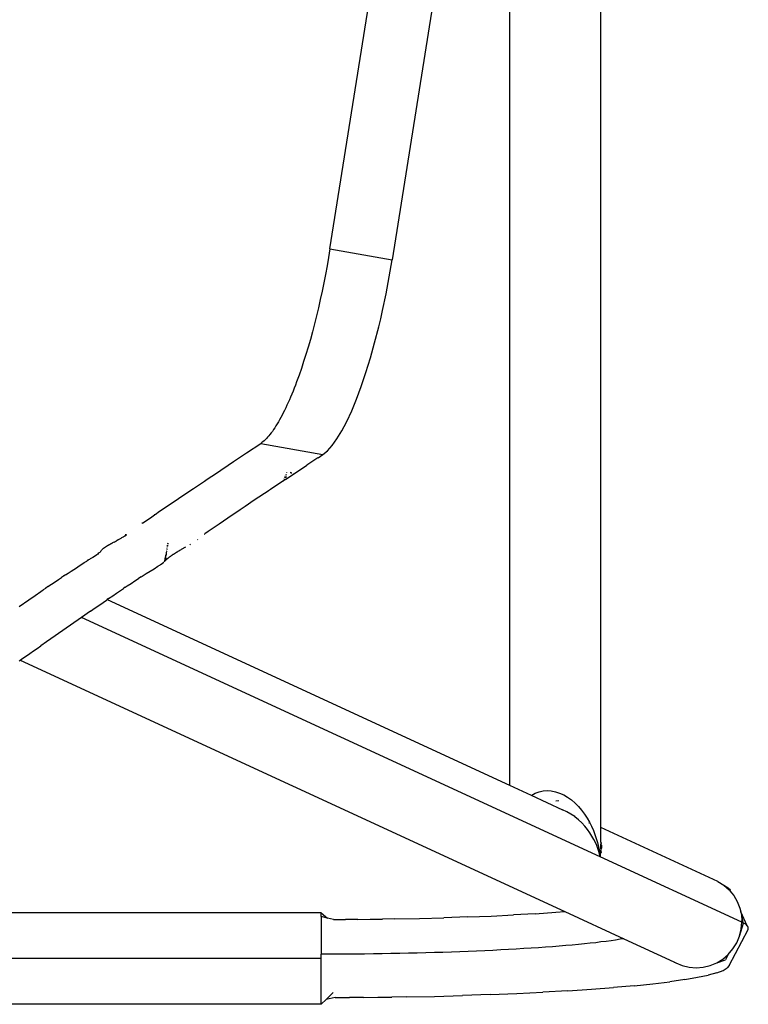
# Model space of a CAD drawing. Units: millimetres. Extents: x -2719 to 3406, y -2739 to 2267.
# Drawn here: x -138 to -44, y -1142 to -1016 of the extents above; entities that cross this region are included whole.
import ezdxf

# ---------------------------------------------------------------- set-up
doc = ezdxf.new("R2010")
doc.units = ezdxf.units.MM

msp = doc.modelspace()

# ---------------------------------------------------------------- linework, layer by layer
for p, q in [((-63.02, -1119.69), (-63.02, -674.35)), ((-97.91, -1045.24), (-78, -919.77)), ((-74.8, -951.49), (-89.9, -1046.66)), ((-74.8, -951.49), (-74.8, -1114.26)), ((-98.09, -1046.34), (-98.28, -1047.44)), ((-97.91, -1045.24), (-98.09, -1046.34)), ((-97.91, -1045.24), (-89.9, -1046.66)), ((-98.28, -1047.44), (-98.48, -1048.53)), ((-90.27, -1048.85), (-89.9, -1046.66)), ((-98.48, -1048.53), (-98.69, -1049.62)), ((-90.68, -1051.02), (-90.27, -1048.85)), ((-98.69, -1049.62), (-98.91, -1050.69)), ((-98.91, -1050.69), (-99.15, -1051.75)), ((-91.13, -1053.16), (-90.68, -1051.02)), ((-99.15, -1051.75), (-99.38, -1052.81)), ((-99.63, -1053.85), (-99.89, -1054.88)), ((-99.38, -1052.81), (-99.63, -1053.85)), ((-91.37, -1054.22), (-91.13, -1053.16)), ((-99.89, -1054.88), (-100.16, -1055.91)), ((-92.15, -1057.32), (-91.63, -1055.27)), ((-91.63, -1055.27), (-91.37, -1054.22)), ((-100.16, -1055.91), (-100.43, -1056.9)), ((-100.43, -1056.9), (-100.71, -1057.87)), ((-92.7, -1059.28), (-92.15, -1057.32)), ((-101, -1058.82), (-101.29, -1059.74)), ((-100.71, -1057.87), (-101, -1058.82)), ((-101.29, -1059.74), (-101.58, -1060.64)), ((-93.28, -1061.16), (-92.7, -1059.28)), ((-101.88, -1061.51), (-102.19, -1062.35)), ((-101.58, -1060.64), (-101.88, -1061.51)), ((-93.88, -1062.94), (-93.28, -1061.16)), ((-102.35, -1062.76), (-102.5, -1063.16)), ((-102.19, -1062.35), (-102.35, -1062.76)), ((-102.81, -1063.93), (-102.97, -1064.31)), ((-102.66, -1063.55), (-102.81, -1063.93)), ((-102.5, -1063.16), (-102.66, -1063.55)), ((-94.49, -1064.58), (-93.88, -1062.94)), ((-103.44, -1065.36), (-103.59, -1065.7)), ((-103.28, -1065.02), (-103.44, -1065.36)), ((-103.12, -1064.67), (-103.28, -1065.02)), ((-102.97, -1064.31), (-103.12, -1064.67)), ((-95.11, -1066.08), (-94.49, -1064.58)), ((-104.07, -1066.65), (-104.23, -1066.94)), ((-103.91, -1066.34), (-104.07, -1066.65)), ((-103.75, -1066.02), (-103.91, -1066.34)), ((-103.59, -1065.7), (-103.75, -1066.02)), ((-95.74, -1067.45), (-95.11, -1066.08)), ((-104.7, -1067.77), (-104.86, -1068.02)), ((-104.54, -1067.5), (-104.7, -1067.77)), ((-104.38, -1067.23), (-104.54, -1067.5)), ((-104.23, -1066.94), (-104.38, -1067.23)), ((-96.06, -1068.08), (-95.74, -1067.45)), ((-105.63, -1069.12), (-105.78, -1069.31)), ((-105.48, -1068.93), (-105.63, -1069.12)), ((-105.32, -1068.72), (-105.48, -1068.93)), ((-105.17, -1068.5), (-105.32, -1068.72)), ((-105.01, -1068.27), (-105.17, -1068.5)), ((-104.86, -1068.02), (-105.01, -1068.27)), ((-97, -1069.69), (-96.38, -1068.66)), ((-96.38, -1068.66), (-96.06, -1068.08)), ((-108.63, -1071.49), (-106.82, -1070.28)), ((-106.68, -1070.17), (-106.82, -1070.28)), ((-106.82, -1070.28), (-98.82, -1071.71)), ((-106.53, -1070.06), (-106.68, -1070.17)), ((-106.38, -1069.93), (-106.53, -1070.06)), ((-106.23, -1069.79), (-106.38, -1069.93)), ((-106.08, -1069.64), (-106.23, -1069.79)), ((-105.93, -1069.48), (-106.08, -1069.64)), ((-105.78, -1069.31), (-105.93, -1069.48)), ((-97.62, -1070.54), (-97, -1069.69)), ((-110.3, -1072.61), (-108.63, -1071.49)), ((-99.42, -1072.11), (-98.82, -1071.71)), ((-98.82, -1071.71), (-98.23, -1071.22)), ((-98.23, -1071.22), (-97.62, -1070.54)), ((-111, -1073.08), (-110.3, -1072.61)), ((-99.45, -1072.13), (-100.89, -1073.09)), ((-113.71, -1074.88), (-112.52, -1074.09)), ((-112.52, -1074.09), (-111.97, -1073.73)), ((-111.97, -1073.73), (-111, -1073.08)), ((-103.61, -1074.9), (-100.89, -1073.09)), ((-103.59, -1074.22), (-103.6, -1074.26)), ((-103.53, -1074.27), (-103.52, -1074.23)), ((-103.48, -1073.96), (-103.49, -1074)), ((-103.49, -1074.27), (-103.49, -1074.23)), ((-103.45, -1074), (-103.44, -1073.96)), ((-103.03, -1074.02), (-103, -1074.02)), ((-102.85, -1074.1), (-103, -1074.02)), ((-102.81, -1074.11), (-102.85, -1074.1)), ((-102.67, -1074.19), (-102.63, -1074.21)), ((-115.48, -1076.07), (-114.06, -1075.12)), ((-114.06, -1075.12), (-113.71, -1074.88)), ((-103.96, -1075.14), (-105.7, -1076.29)), ((-103.94, -1075.09), (-103.96, -1075.14)), ((-103.94, -1075.09), (-103.9, -1075.09)), ((-103.64, -1074.92), (-103.9, -1075.09)), ((-103.84, -1074.83), (-103.86, -1074.89)), ((-103.74, -1074.59), (-103.77, -1074.66)), ((-103.68, -1074.44), (-103.69, -1074.48)), ((-103.64, -1074.68), (-103.62, -1074.6)), ((-103.63, -1074.87), (-103.64, -1074.92)), ((-103.58, -1074.61), (-103.6, -1074.69)), ((-103.59, -1074.5), (-103.58, -1074.46)), ((-103.55, -1074.46), (-103.56, -1074.5)), ((-103.56, -1074.7), (-103.54, -1074.61)), ((-103.53, -1074.51), (-103.52, -1074.47)), ((-117.41, -1077.37), (-115.69, -1076.22)), ((-115.69, -1076.22), (-115.48, -1076.07)), ((-105.73, -1076.31), (-107.64, -1077.59)), ((-119.84, -1079.01), (-118.1, -1077.83)), ((-118.1, -1077.83), (-117.41, -1077.37)), ((-107.64, -1077.59), (-108.8, -1078.37)), ((-120.47, -1079.44), (-120.45, -1079.39)), ((-120.45, -1079.39), (-120.42, -1079.41)), ((-120.42, -1079.41), (-119.84, -1079.01)), ((-109.45, -1078.81), (-111.03, -1079.87)), ((-108.8, -1078.37), (-109.45, -1078.81)), ((-122.07, -1080.54), (-122.1, -1080.55)), ((-122.04, -1080.52), (-122.07, -1080.54)), ((-122.04, -1080.52), (-120.84, -1079.7)), ((-120.84, -1079.7), (-120.47, -1079.44)), ((-120.42, -1079.41), (-120.47, -1079.44)), ((-112.16, -1080.65), (-113.57, -1081.61)), ((-111.03, -1079.87), (-112.16, -1080.65)), ((-124.19, -1081.93), (-124.15, -1082.09)), ((-124.17, -1082.11), (-124.19, -1081.93)), ((-114.05, -1081.95), (-114.03, -1081.93)), ((-114.03, -1081.93), (-113.99, -1081.9)), ((-113.57, -1081.61), (-113.99, -1081.9)), ((-126.12, -1083.2), (-126.16, -1083.22)), ((-126.07, -1083.18), (-126.12, -1083.2)), ((-126.03, -1083.15), (-126.07, -1083.18)), ((-125.98, -1083.13), (-126.03, -1083.15)), ((-125.94, -1083.1), (-125.98, -1083.13)), ((-125.89, -1083.07), (-125.94, -1083.1)), ((-125.79, -1083.02), (-125.89, -1083.07)), ((-125.7, -1082.97), (-125.79, -1083.02)), ((-125.7, -1082.97), (-125.43, -1082.83)), ((-125.31, -1082.76), (-125.43, -1082.83)), ((-125.25, -1082.73), (-125.31, -1082.76)), ((-125.19, -1082.69), (-125.25, -1082.73)), ((-125.12, -1082.66), (-125.19, -1082.69)), ((-125.06, -1082.62), (-125.12, -1082.66)), ((-124.99, -1082.59), (-125.06, -1082.62)), ((-124.91, -1082.54), (-124.99, -1082.59)), ((-124.83, -1082.5), (-124.91, -1082.54)), ((-124.73, -1082.44), (-124.83, -1082.5)), ((-124.63, -1082.38), (-124.73, -1082.44)), ((-124.54, -1082.33), (-124.63, -1082.38)), ((-124.47, -1082.29), (-124.54, -1082.33)), ((-124.41, -1082.25), (-124.47, -1082.29)), ((-124.37, -1082.23), (-124.41, -1082.25)), ((-124.34, -1082.21), (-124.37, -1082.23)), ((-124.32, -1082.2), (-124.34, -1082.21)), ((-124.32, -1082.2), (-124.27, -1082.17)), ((-124.29, -1082.18), (-124.32, -1082.2)), ((-124.27, -1082.17), (-124.29, -1082.18)), ((-124.27, -1082.17), (-124.22, -1082.13)), ((-124.24, -1082.15), (-124.27, -1082.17)), ((-124.22, -1082.13), (-124.24, -1082.15)), ((-124.22, -1082.13), (-124.17, -1082.11)), ((-124.19, -1082.12), (-124.22, -1082.13)), ((-124.17, -1082.11), (-124.19, -1082.12)), ((-124.15, -1082.09), (-124.17, -1082.11)), ((-124.13, -1082.08), (-124.15, -1082.09)), ((-124.1, -1082.06), (-124.13, -1082.08)), ((-118.77, -1083.19), (-118.75, -1083.08)), ((-118.77, -1083.19), (-118.77, -1083.22)), ((-114.9, -1082.64), (-114.94, -1082.67)), ((-127.72, -1084.45), (-127.84, -1084.55)), ((-127.63, -1084.37), (-127.72, -1084.45)), ((-127.54, -1084.29), (-127.63, -1084.37)), ((-127.5, -1084.25), (-127.54, -1084.29)), ((-127.43, -1084.18), (-127.5, -1084.25)), ((-127.37, -1084.11), (-127.43, -1084.18)), ((-127.34, -1084.05), (-127.37, -1084.11)), ((-127.32, -1084), (-127.34, -1084.05)), ((-127.24, -1083.94), (-127.27, -1083.96)), ((-127.22, -1083.92), (-127.24, -1083.94)), ((-127.19, -1083.89), (-127.22, -1083.92)), ((-127.17, -1083.87), (-127.19, -1083.89)), ((-127.14, -1083.85), (-127.17, -1083.87)), ((-127.11, -1083.83), (-127.14, -1083.85)), ((-127.08, -1083.81), (-127.11, -1083.83)), ((-127.05, -1083.79), (-127.08, -1083.81)), ((-127.02, -1083.76), (-127.05, -1083.79)), ((-126.99, -1083.74), (-127.02, -1083.76)), ((-126.96, -1083.72), (-126.99, -1083.74)), ((-126.93, -1083.7), (-126.96, -1083.72)), ((-126.9, -1083.68), (-126.93, -1083.7)), ((-126.87, -1083.66), (-126.9, -1083.68)), ((-126.84, -1083.63), (-126.87, -1083.66)), ((-126.8, -1083.61), (-126.84, -1083.63)), ((-126.77, -1083.59), (-126.8, -1083.61)), ((-126.74, -1083.57), (-126.77, -1083.59)), ((-126.7, -1083.55), (-126.74, -1083.57)), ((-126.67, -1083.52), (-126.7, -1083.55)), ((-126.63, -1083.5), (-126.67, -1083.52)), ((-126.6, -1083.48), (-126.63, -1083.5)), ((-126.56, -1083.46), (-126.6, -1083.48)), ((-126.52, -1083.43), (-126.56, -1083.46)), ((-126.48, -1083.41), (-126.52, -1083.43)), ((-126.45, -1083.39), (-126.48, -1083.41)), ((-126.41, -1083.36), (-126.45, -1083.39)), ((-126.37, -1083.34), (-126.41, -1083.36)), ((-126.33, -1083.32), (-126.37, -1083.34)), ((-126.29, -1083.3), (-126.33, -1083.32)), ((-126.24, -1083.27), (-126.29, -1083.3)), ((-126.2, -1083.25), (-126.24, -1083.27)), ((-126.16, -1083.22), (-126.2, -1083.25)), ((-118.97, -1084.4), (-118.99, -1084.51)), ((-118.96, -1084.34), (-118.95, -1084.27)), ((-118.94, -1084.19), (-118.94, -1084.23)), ((-118.92, -1084.1), (-118.93, -1084.15)), ((-118.89, -1083.91), (-118.9, -1083.95)), ((-118.87, -1083.79), (-118.88, -1083.85)), ((-118.84, -1083.63), (-118.83, -1083.55)), ((-118.8, -1083.37), (-118.83, -1083.49)), ((-118.81, -1083.47), (-118.8, -1083.37)), ((-117.98, -1084.48), (-117.95, -1084.46)), ((-117.95, -1084.46), (-117.92, -1084.44)), ((-117.92, -1084.44), (-117.89, -1084.42)), ((-117.89, -1084.42), (-117.86, -1084.4)), ((-117.86, -1084.4), (-117.82, -1084.38)), ((-117.82, -1084.38), (-117.79, -1084.36)), ((-117.79, -1084.36), (-117.75, -1084.34)), ((-117.75, -1084.34), (-117.72, -1084.32)), ((-117.69, -1084.3), (-117.66, -1084.28)), ((-117.66, -1084.28), (-117.63, -1084.27)), ((-117.63, -1084.27), (-117.6, -1084.25)), ((-117.6, -1084.25), (-117.57, -1084.23)), ((-117.57, -1084.23), (-117.54, -1084.21)), ((-117.54, -1084.21), (-117.5, -1084.19)), ((-117.44, -1084.15), (-117.5, -1084.19)), ((-117.44, -1084.15), (-117.37, -1084.11)), ((-117.29, -1084.07), (-117.37, -1084.11)), ((-117.29, -1084.07), (-117.22, -1084.03)), ((-117.22, -1084.03), (-117.18, -1084.01)), ((-117.18, -1084.01), (-117.14, -1083.99)), ((-117.1, -1083.97), (-117.04, -1083.93)), ((-116.51, -1083.64), (-117.04, -1083.93)), ((-115.84, -1083.25), (-115.95, -1083.32)), ((-129.85, -1085.82), (-129.52, -1085.61)), ((-129.52, -1085.61), (-129.19, -1085.41)), ((-129.08, -1085.34), (-129.19, -1085.41)), ((-128.97, -1085.27), (-129.08, -1085.34)), ((-129.08, -1085.34), (-129.05, -1085.27)), ((-129.05, -1085.27), (-128.97, -1085.27)), ((-128.87, -1085.2), (-128.97, -1085.27)), ((-128.76, -1085.14), (-128.87, -1085.2)), ((-128.44, -1084.94), (-128.76, -1085.14)), ((-128.23, -1084.81), (-128.44, -1084.94)), ((-127.92, -1084.61), (-128.23, -1084.81)), ((-127.88, -1084.58), (-127.92, -1084.61)), ((-127.84, -1084.55), (-127.88, -1084.58)), ((-119.7, -1085.86), (-119.52, -1085.73)), ((-119.48, -1085.7), (-119.46, -1085.69)), ((-119.46, -1085.69), (-119.35, -1085.61)), ((-119.35, -1085.61), (-119.31, -1085.56)), ((-119.31, -1085.56), (-119.28, -1085.54)), ((-119.25, -1085.52), (-119.2, -1085.47)), ((-119.17, -1085.41), (-119.07, -1084.85)), ((-119.17, -1085.44), (-119.14, -1085.4)), ((-119.14, -1085.4), (-119.1, -1085.36)), ((-119.14, -1085.4), (-119.12, -1085.38)), ((-119.12, -1085.38), (-119.1, -1085.36)), ((-119.1, -1085.36), (-119.06, -1085.32)), ((-119.1, -1085.36), (-119.08, -1085.34)), ((-119.08, -1085.34), (-119.06, -1085.32)), ((-119.05, -1084.71), (-119.07, -1084.81)), ((-119.07, -1084.85), (-119.02, -1085.28)), ((-119.06, -1085.32), (-119.02, -1085.28)), ((-119.06, -1085.32), (-119.04, -1085.3)), ((-119, -1084.56), (-119.05, -1084.68)), ((-119.04, -1085.3), (-119.02, -1085.28)), ((-118.98, -1085.24), (-119.03, -1084.72)), ((-119.02, -1084.69), (-119, -1084.56)), ((-119.02, -1085.28), (-118.98, -1085.24)), ((-119.02, -1085.28), (-119, -1085.26)), ((-119, -1085.26), (-118.98, -1085.24)), ((-118.98, -1085.24), (-118.96, -1085.22)), ((-118.96, -1085.22), (-118.94, -1085.2)), ((-118.94, -1085.2), (-118.92, -1085.18)), ((-118.92, -1085.18), (-118.89, -1085.16)), ((-118.89, -1085.16), (-118.87, -1085.14)), ((-118.87, -1085.14), (-118.85, -1085.12)), ((-118.85, -1085.12), (-118.83, -1085.1)), ((-118.83, -1085.1), (-118.8, -1085.08)), ((-118.8, -1085.08), (-118.78, -1085.06)), ((-118.78, -1085.06), (-118.76, -1085.04)), ((-118.76, -1085.04), (-118.73, -1085.02)), ((-118.73, -1085.02), (-118.71, -1085)), ((-118.71, -1085), (-118.68, -1084.98)), ((-118.68, -1084.98), (-118.66, -1084.96)), ((-118.66, -1084.96), (-118.63, -1084.94)), ((-118.63, -1084.94), (-118.61, -1084.92)), ((-118.61, -1084.92), (-118.58, -1084.9)), ((-118.58, -1084.9), (-118.56, -1084.88)), ((-118.56, -1084.88), (-118.53, -1084.86)), ((-118.53, -1084.86), (-118.5, -1084.84)), ((-118.5, -1084.84), (-118.48, -1084.82)), ((-118.48, -1084.82), (-118.45, -1084.8)), ((-118.45, -1084.8), (-118.42, -1084.78)), ((-118.42, -1084.78), (-118.39, -1084.76)), ((-118.39, -1084.76), (-118.37, -1084.74)), ((-118.37, -1084.74), (-118.34, -1084.72)), ((-118.34, -1084.72), (-118.31, -1084.7)), ((-118.31, -1084.7), (-118.28, -1084.68)), ((-118.28, -1084.68), (-118.25, -1084.66)), ((-118.25, -1084.66), (-118.22, -1084.64)), ((-118.22, -1084.64), (-118.19, -1084.62)), ((-118.19, -1084.62), (-118.17, -1084.6)), ((-118.17, -1084.6), (-118.14, -1084.58)), ((-118.14, -1084.58), (-118.11, -1084.56)), ((-118.11, -1084.56), (-118.08, -1084.54)), ((-118.08, -1084.54), (-118.05, -1084.52)), ((-118.05, -1084.52), (-118.02, -1084.5)), ((-118.02, -1084.5), (-117.98, -1084.48)), ((-131.95, -1087.19), (-131.58, -1086.95)), ((-131.58, -1086.95), (-131.22, -1086.71)), ((-131.22, -1086.71), (-130.87, -1086.48)), ((-130.87, -1086.48), (-130.52, -1086.26)), ((-130.52, -1086.26), (-130.18, -1086.04)), ((-130.18, -1086.04), (-129.85, -1085.82)), ((-121.54, -1087.02), (-121.04, -1086.7)), ((-121.04, -1086.7), (-120.54, -1086.39)), ((-120.54, -1086.39), (-120.05, -1086.08)), ((-120.05, -1086.08), (-119.97, -1086.03)), ((-119.86, -1085.97), (-119.97, -1086.03)), ((-119.7, -1085.86), (-119.86, -1085.97)), ((-133.73, -1088.38), (-133.28, -1088.08)), ((-133.28, -1088.08), (-132.86, -1087.8)), ((-132.86, -1087.8), (-132.46, -1087.53)), ((-132.2, -1087.36), (-132.46, -1087.53)), ((-132.15, -1087.28), (-132.2, -1087.36)), ((-132.15, -1087.28), (-132.08, -1087.28)), ((-131.95, -1087.19), (-132.08, -1087.28)), ((-123.49, -1088.28), (-123.01, -1087.96)), ((-123.01, -1087.96), (-122.54, -1087.66)), ((-122.22, -1087.45), (-122.54, -1087.66)), ((-122.22, -1087.45), (-122.06, -1087.35)), ((-122.06, -1087.35), (-121.54, -1087.02)), ((-135.86, -1089.84), (-135.12, -1089.33)), ((-135.12, -1089.33), (-134.82, -1089.13)), ((-134.53, -1088.93), (-134.82, -1089.13)), ((-134.2, -1088.7), (-134.53, -1088.93)), ((-134.2, -1088.7), (-133.73, -1088.38)), ((-125.37, -1089.54), (-124.47, -1088.93)), ((-124.25, -1088.78), (-124.47, -1088.93)), ((-124.25, -1088.78), (-123.99, -1088.61)), ((-123.99, -1088.61), (-123.49, -1088.28)), ((-137.91, -1091.26), (-136.67, -1090.4)), ((-136.67, -1090.4), (-135.86, -1089.84)), ((-127.54, -1091.02), (-126.66, -1090.42)), ((-126.66, -1090.42), (-126.59, -1090.37)), ((-126.39, -1090.23), (-126.59, -1090.37)), ((-126.59, -1090.37), (-74.8, -1114.26)), ((-126.39, -1090.23), (-125.85, -1089.87)), ((-125.85, -1089.87), (-125.37, -1089.54)), ((-128.73, -1091.86), (-129.87, -1092.66)), ((-128.73, -1091.86), (-128.13, -1091.44)), ((-128.13, -1091.44), (-127.54, -1091.02)), ((-129.87, -1092.66), (-133.26, -1095.03)), ((-63.11, -1123.46), (-129.87, -1092.66)), ((-134.39, -1095.82), (-135.1, -1096.31)), ((-133.26, -1095.03), (-134.39, -1095.82)), ((-136.52, -1097.29), (-136.05, -1096.97)), ((-136.05, -1096.97), (-135.58, -1096.64)), ((-135.58, -1096.64), (-135.1, -1096.31)), ((-137.89, -1098.23), (-137.79, -1098.16)), ((-137.79, -1098.16), (-137.44, -1097.92)), ((-137.79, -1098.16), (-67.67, -1130.51)), ((-137.44, -1097.92), (-136.98, -1097.61)), ((-136.98, -1097.61), (-136.52, -1097.29)), ((-74.8, -1114.26), (-72, -1115.55)), ((-72, -1115.55), (-71.93, -1115.51)), ((-72, -1115.55), (-67.97, -1117.41)), ((-71.93, -1115.51), (-71.47, -1115.27)), ((-71.47, -1115.27), (-70.99, -1115.1)), ((-70.99, -1115.1), (-70.48, -1114.99)), ((-70.48, -1114.99), (-69.96, -1114.95)), ((-69.96, -1114.95), (-69.43, -1114.98)), ((-69.43, -1114.98), (-68.89, -1115.09)), ((-68.89, -1115.09), (-68.35, -1115.26)), ((-68.35, -1115.26), (-67.82, -1115.5)), ((-67.82, -1115.5), (-67.31, -1115.8)), ((-67.31, -1115.8), (-66.82, -1116.15)), ((-68.45, -1116.25), (-68.81, -1116.3)), ((-66.82, -1116.15), (-66.35, -1116.55)), ((-66.35, -1116.55), (-65.92, -1117)), ((-65.92, -1117), (-65.51, -1117.47)), ((-67.41, -1117.68), (-67.97, -1117.41)), ((-66.88, -1117.99), (-67.41, -1117.68)), ((-66.38, -1118.29), (-66.88, -1117.99)), ((-66.38, -1118.29), (-66.34, -1118.3)), ((-66.38, -1118.34), (-66.38, -1118.29)), ((-65.92, -1118.72), (-66.38, -1118.34)), ((-65.51, -1117.47), (-65.14, -1117.97)), ((-65.14, -1117.97), (-64.8, -1118.49)), ((-64.8, -1118.49), (-64.5, -1119.01)), ((-65.49, -1119.11), (-65.92, -1118.72)), ((-65.11, -1119.53), (-65.49, -1119.11)), ((-64.76, -1119.95), (-65.11, -1119.53)), ((-64.57, -1119.07), (-64.53, -1119.1)), ((-64.5, -1119.01), (-64.23, -1119.54)), ((-64.23, -1119.54), (-64, -1120.07)), ((-47.98, -1126.64), (-63.02, -1119.69)), ((-63.02, -1121.56), (-63.02, -1119.69)), ((-64.45, -1120.38), (-64.76, -1119.95)), ((-64.18, -1120.8), (-64.45, -1120.38)), ((-63.94, -1121.22), (-64.18, -1120.8)), ((-64, -1120.07), (-63.79, -1120.6)), ((-63.79, -1120.6), (-63.62, -1121.11)), ((-63.62, -1121.11), (-63.47, -1121.62)), ((-63.73, -1121.63), (-63.94, -1121.22)), ((-63.56, -1122.02), (-63.73, -1121.63)), ((-63.29, -1122.77), (-63.56, -1122.02)), ((-63.47, -1121.62), (-63.25, -1122.57)), ((-63.03, -1122.45), (-63.02, -1121.93)), ((-62.96, -1122.3), (-63.03, -1122.45)), ((-63.03, -1122.45), (-63.02, -1122.6)), ((-63.02, -1121.56), (-63.01, -1121.65)), ((-63.01, -1121.65), (-63.02, -1121.93)), ((-63.02, -1121.9), (-63.01, -1121.65)), ((-63.02, -1121.93), (-63.02, -1121.9)), ((-63.02, -1121.93), (-62.97, -1121.98)), ((-62.97, -1121.98), (-62.96, -1122.3)), ((-63.11, -1123.46), (-63.29, -1122.77)), ((-63.25, -1122.57), (-63.11, -1123.46)), ((-63.11, -1123.46), (-63.08, -1123.21)), ((-44.88, -1131.87), (-63.11, -1123.46)), ((-63.08, -1123.21), (-63.06, -1122.95)), ((-63.06, -1122.95), (-63.04, -1122.7)), ((-63, -1122.9), (-63.06, -1122.95)), ((-63.04, -1122.7), (-63.02, -1122.6)), ((-63.04, -1122.7), (-63, -1122.9)), ((-47.98, -1126.64), (-47.21, -1127.12)), ((-47.21, -1127.12), (-46.52, -1127.72)), ((-47.21, -1127.12), (-46.85, -1127.32)), ((-46.85, -1127.32), (-46.63, -1127.47)), ((-46.63, -1127.47), (-46.47, -1127.61)), ((-46.52, -1127.72), (-46.22, -1128.08)), ((-46.47, -1127.61), (-46.38, -1127.76)), ((-46.22, -1128.08), (-46.38, -1127.76)), ((-46.22, -1128.08), (-45.94, -1128.42)), ((-45.94, -1128.42), (-45.48, -1129.21)), ((-45.48, -1129.21), (-45.14, -1130.06)), ((-45.14, -1130.06), (-45.03, -1130.54)), ((-99.02, -1130.67), (-139.4, -1130.67)), ((-99.02, -1130.67), (-98.23, -1131.34)), ((-99.02, -1131.15), (-99.02, -1130.67)), ((-98.23, -1131.34), (-99.02, -1131.15)), ((-99.02, -1131.15), (-99.02, -1136)), ((-86.38, -1131.38), (-83.25, -1131.3)), ((-80.17, -1131.2), (-83.25, -1131.3)), ((-80.17, -1131.2), (-77.17, -1131.08)), ((-77.17, -1131.08), (-74.27, -1130.94)), ((-71.48, -1130.78), (-74.27, -1130.94)), ((-71.48, -1130.78), (-68.84, -1130.6)), ((-68.84, -1130.6), (-67.67, -1130.51)), ((-67.67, -1130.51), (-60.1, -1134.01)), ((-45.03, -1130.54), (-44.94, -1130.95)), ((-44.19, -1132.33), (-45.03, -1130.54)), ((-44.94, -1130.95), (-44.76, -1131.93)), ((-44.94, -1130.95), (-44.89, -1131.67)), ((-97.46, -1131.53), (-98.23, -1131.34)), ((-97.46, -1131.53), (-95.89, -1131.52)), ((-94.31, -1131.51), (-95.89, -1131.52)), ((-94.31, -1131.51), (-92.73, -1131.49)), ((-92.73, -1131.49), (-91.14, -1131.47)), ((-89.55, -1131.45), (-91.14, -1131.47)), ((-89.55, -1131.45), (-86.38, -1131.38)), ((-45.19, -1133.69), (-44.66, -1131.98)), ((-44.97, -1132.79), (-44.88, -1131.87)), ((-44.76, -1131.93), (-44.89, -1131.67)), ((-44.89, -1131.67), (-44.88, -1131.87)), ((-44.76, -1131.93), (-44.88, -1131.87)), ((-44.66, -1131.98), (-44.76, -1131.93)), ((-44.46, -1132.1), (-44.66, -1131.98)), ((-44.31, -1132.21), (-44.46, -1132.1)), ((-44.19, -1132.33), (-44.31, -1132.21)), ((-44.11, -1132.45), (-44.19, -1132.33)), ((-44.06, -1132.56), (-44.11, -1132.45)), ((-44.06, -1132.68), (-44.06, -1132.56)), ((-46.51, -1137.46), (-44.09, -1132.8)), ((-45.55, -1134.54), (-45.19, -1133.69)), ((-45.19, -1133.69), (-44.97, -1132.79)), ((-44.09, -1132.8), (-44.06, -1132.68)), ((-70.15, -1135.1), (-71.06, -1135.16)), ((-69.26, -1135.03), (-70.15, -1135.1)), ((-68.39, -1134.96), (-69.26, -1135.03)), ((-67.54, -1134.89), (-68.39, -1134.96)), ((-66.72, -1134.82), (-67.54, -1134.89)), ((-65.93, -1134.74), (-66.72, -1134.82)), ((-65.16, -1134.66), (-65.93, -1134.74)), ((-64.42, -1134.59), (-65.16, -1134.66)), ((-63.7, -1134.51), (-64.42, -1134.59)), ((-63.02, -1134.42), (-63.7, -1134.51)), ((-62.36, -1134.34), (-63.02, -1134.42)), ((-61.73, -1134.26), (-62.36, -1134.34)), ((-61.14, -1134.17), (-61.73, -1134.26)), ((-60.57, -1134.08), (-61.14, -1134.17)), ((-60.1, -1134.01), (-60.57, -1134.08)), ((-60.1, -1134.01), (-53.63, -1136.99)), ((-46.04, -1135.32), (-45.55, -1134.54)), ((-97.92, -1136), (-99.02, -1136)), ((-99.02, -1136.56), (-99.02, -1136)), ((-96.81, -1135.99), (-97.92, -1136)), ((-95.69, -1135.99), (-96.81, -1135.99)), ((-94.57, -1135.98), (-95.69, -1135.99)), ((-93.44, -1135.97), (-94.57, -1135.98)), ((-92.31, -1135.95), (-93.44, -1135.97)), ((-91.18, -1135.94), (-92.31, -1135.95)), ((-90.05, -1135.92), (-91.18, -1135.94)), ((-88.93, -1135.9), (-90.05, -1135.92)), ((-87.8, -1135.88), (-88.93, -1135.9)), ((-86.68, -1135.85), (-87.8, -1135.88)), ((-85.57, -1135.82), (-86.68, -1135.85)), ((-84.46, -1135.79), (-85.57, -1135.82)), ((-83.36, -1135.76), (-84.46, -1135.79)), ((-82.26, -1135.72), (-83.36, -1135.76)), ((-81.18, -1135.68), (-82.26, -1135.72)), ((-80.1, -1135.64), (-81.18, -1135.68)), ((-79.04, -1135.6), (-80.1, -1135.64)), ((-77.99, -1135.55), (-79.04, -1135.6)), ((-76.95, -1135.5), (-77.99, -1135.55)), ((-75.92, -1135.45), (-76.95, -1135.5)), ((-74.91, -1135.4), (-75.92, -1135.45)), ((-73.92, -1135.34), (-74.91, -1135.4)), ((-72.95, -1135.28), (-73.92, -1135.34)), ((-72, -1135.22), (-72.95, -1135.28)), ((-71.06, -1135.16), (-72, -1135.22)), ((-47.34, -1136.62), (-46.64, -1136.02)), ((-46.64, -1136.02), (-46.99, -1136.71)), ((-46.64, -1136.02), (-46.04, -1135.32)), ((-99.02, -1136.56), (-550.6, -1136.56)), ((-99.02, -1142.44), (-99.02, -1136.56)), ((-53.63, -1136.99), (-53.57, -1137.08)), ((-53.63, -1136.99), (-53.39, -1137.1)), ((-53.39, -1137.1), (-52.55, -1137.45)), ((-52.55, -1137.45), (-51.67, -1137.67)), ((-51.67, -1137.67), (-50.76, -1137.74)), ((-50.76, -1137.74), (-49.86, -1137.67)), ((-49.86, -1137.67), (-48.97, -1137.45)), ((-48.97, -1137.45), (-48.12, -1137.1)), ((-48.12, -1137.1), (-47.34, -1136.62)), ((-48.12, -1137.1), (-46.99, -1136.71)), ((-46.51, -1137.46), (-46.77, -1137.76)), ((-50.59, -1138.97), (-49.21, -1138.67)), ((-48.11, -1138.37), (-49.21, -1138.67)), ((-48.11, -1138.37), (-47.3, -1138.07)), ((-47.3, -1138.07), (-46.77, -1137.76)), ((-58.75, -1140.06), (-61.39, -1140.29)), ((-58.75, -1140.06), (-56.33, -1139.8)), ((-56.33, -1139.8), (-54.15, -1139.54)), ((-52.24, -1139.26), (-54.15, -1139.54)), ((-52.24, -1139.26), (-50.59, -1138.97)), ((-98.4, -1141.83), (-97.47, -1140.91)), ((-88.1, -1141.49), (-84.46, -1141.42)), ((-84.46, -1141.42), (-80.85, -1141.32)), ((-77.3, -1141.2), (-80.85, -1141.32)), ((-77.3, -1141.2), (-73.84, -1141.06)), ((-73.84, -1141.06), (-70.49, -1140.9)), ((-67.29, -1140.72), (-70.49, -1140.9)), ((-67.29, -1140.72), (-64.25, -1140.51)), ((-64.25, -1140.51), (-61.39, -1140.29)), ((-99.02, -1142.44), (-139.4, -1142.44)), ((-99.02, -1142.44), (-98.4, -1141.83)), ((-97.22, -1141.58), (-98.4, -1141.83)), ((-97.22, -1141.58), (-95.41, -1141.57)), ((-93.59, -1141.56), (-95.41, -1141.57)), ((-93.59, -1141.56), (-91.76, -1141.54)), ((-91.76, -1141.54), (-89.93, -1141.52)), ((-88.1, -1141.49), (-89.93, -1141.52))]:
    msp.add_line(p, q)

doc.saveas('drawing.dxf')
